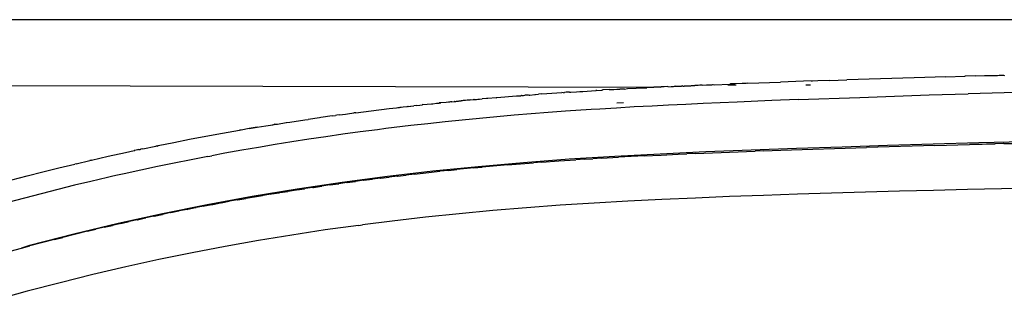
# Model space of a CAD drawing. Units: millimetres. Extents: x 3957 to 10166, y 637 to 8761.
# Drawn here: x 7868 to 8036, y 1702 to 1750 of the extents above; entities that cross this region are included whole.
import ezdxf

# ---------------------------------------------------------------- set-up
doc = ezdxf.new("R2010")
doc.units = ezdxf.units.MM

msp = doc.modelspace()

# ---------------------------------------------------------------- linework, layer by layer
for p, q in [((8103.76, 1749.83), (7803.76, 1749.83)), ((7989.58, 1738.84), (7989.48, 1738.8)), ((7990.33, 1738.87), (7989.58, 1738.84)), ((7991.55, 1738.89), (7990.33, 1738.87)), ((7991.85, 1738.91), (7991.55, 1738.89)), ((7992.2, 1738.91), (7991.85, 1738.91)), ((7992.25, 1738.92), (7992.2, 1738.91)), ((7992.52, 1738.96), (7992.25, 1738.92)), ((7992.25, 1738.92), (7992.28, 1738.92)), ((7992.52, 1738.96), (7998.13, 1739.16)), ((8003.37, 1739.34), (7998.13, 1739.16)), ((8003.37, 1739.34), (8003.56, 1739.33)), ((8004.54, 1739.37), (8003.56, 1739.33)), ((8006.5, 1739.44), (8004.54, 1739.37)), ((8006.5, 1739.44), (8009.52, 1739.54)), ((8021.05, 1739.91), (8009.52, 1739.54)), ((8026.45, 1740.07), (8021.05, 1739.91)), ((8026.45, 1740.07), (8029.72, 1740.14)), ((8029.81, 1740.17), (8029.72, 1740.14)), ((8031.61, 1740.21), (8029.81, 1740.17)), ((8031.61, 1740.21), (8033.09, 1740.26)), ((8033.09, 1740.26), (8034.16, 1740.28)), ((8034.16, 1740.28), (8034.23, 1740.27)), ((8034.23, 1740.27), (8034.69, 1740.29)), ((8034.69, 1740.29), (8035.3, 1740.3)), ((8035.3, 1740.3), (8035.57, 1740.31)), ((8035.57, 1740.31), (8036.31, 1740.34)), ((8036.34, 1740.33), (8036.31, 1740.34)), ((8036.31, 1740.34), (8036.5, 1740.3)), ((7803.76, 1738.67), (7977.63, 1738.31)), ((7957.27, 1737.12), (7960.7, 1737.37)), ((7960.97, 1737.34), (7960.7, 1737.37)), ((7960.97, 1737.34), (7961.15, 1737.35)), ((7961.41, 1737.4), (7961.15, 1737.35)), ((7961.98, 1737.41), (7961.41, 1737.4)), ((7961.98, 1737.41), (7962.2, 1737.45)), ((7962.2, 1737.45), (7963.18, 1737.5)), ((7963.18, 1737.5), (7963.78, 1737.57)), ((7963.78, 1737.57), (7964.3, 1737.55)), ((7964.3, 1737.55), (7966.48, 1737.73)), ((7966.69, 1737.69), (7966.48, 1737.73)), ((7966.69, 1737.69), (7967.47, 1737.78)), ((7967.47, 1737.78), (7967.58, 1737.79)), ((7967.68, 1737.8), (7967.58, 1737.79)), ((7968.78, 1737.86), (7967.68, 1737.8)), ((7968.78, 1737.86), (7969.56, 1737.88)), ((7969.56, 1737.88), (7970.09, 1737.92)), ((7970.09, 1737.92), (7970.6, 1737.94)), ((7971.07, 1737.97), (7970.6, 1737.94)), ((7971.43, 1737.95), (7971.07, 1737.97)), ((7971.43, 1737.95), (7971.91, 1738.04)), ((7971.91, 1738.04), (7974.88, 1738.19)), ((7974.88, 1738.19), (7975.26, 1738.16)), ((7976.1, 1738.24), (7975.26, 1738.16)), ((7976.4, 1738.24), (7976.1, 1738.24)), ((7976.44, 1738.26), (7976.4, 1738.24)), ((7976.54, 1738.26), (7976.44, 1738.26)), ((7977.14, 1738.26), (7976.54, 1738.26)), ((7977.63, 1738.31), (7977.14, 1738.26)), ((7977.68, 1738.33), (7977.63, 1738.31)), ((7978.01, 1738.34), (7977.68, 1738.33)), ((7978.1, 1738.33), (7978.01, 1738.34)), ((7978.13, 1738.34), (7978.1, 1738.33)), ((7978.18, 1738.34), (7978.13, 1738.34)), ((7978.79, 1738.37), (7978.18, 1738.34)), ((7978.83, 1738.36), (7978.79, 1738.37)), ((7978.87, 1738.37), (7978.83, 1738.36)), ((7978.94, 1738.36), (7978.87, 1738.37)), ((7978.94, 1738.36), (7979, 1738.37)), ((7979, 1738.37), (7979.03, 1738.36)), ((7979.03, 1738.36), (7979.41, 1738.4)), ((7979.41, 1738.4), (7979.44, 1738.4)), ((7979.44, 1738.4), (7979.49, 1738.39)), ((7979.49, 1738.39), (7979.56, 1738.4)), ((7979.59, 1738.41), (7979.56, 1738.4)), ((7979.59, 1738.41), (7979.66, 1738.42)), ((7979.66, 1738.42), (7979.72, 1738.4)), ((7979.72, 1738.4), (7979.82, 1738.41)), ((7979.82, 1738.41), (7979.99, 1738.44)), ((7979.99, 1738.44), (7980.23, 1738.45)), ((7980.01, 1738.41), (7979.99, 1738.44)), ((7980.23, 1738.45), (7980.01, 1738.41)), ((7980.23, 1738.45), (7980.31, 1738.45)), ((7980.31, 1738.45), (7980.91, 1738.47)), ((7980.91, 1738.47), (7981.01, 1738.48)), ((7981.01, 1738.48), (7981.1, 1738.48)), ((7981.1, 1738.48), (7981.18, 1738.48)), ((7981.3, 1738.49), (7981.18, 1738.48)), ((7981.41, 1738.48), (7981.3, 1738.49)), ((7981.41, 1738.48), (7981.62, 1738.47)), ((7981.62, 1738.47), (7981.65, 1738.5)), ((7981.65, 1738.5), (7981.81, 1738.5)), ((7981.81, 1738.5), (7982.27, 1738.52)), ((7982.27, 1738.52), (7982.44, 1738.53)), ((7982.44, 1738.53), (7982.79, 1738.54)), ((7982.79, 1738.54), (7982.9, 1738.55)), ((7982.9, 1738.55), (7983.08, 1738.56)), ((7983.08, 1738.56), (7983.47, 1738.59)), ((7983.88, 1738.59), (7983.47, 1738.59)), ((7984.05, 1738.59), (7983.88, 1738.59)), ((7984.31, 1738.62), (7984.05, 1738.59)), ((7984.74, 1738.64), (7984.31, 1738.62)), ((7984.74, 1738.64), (7985.43, 1738.67)), ((7985.43, 1738.67), (7986.37, 1738.67)), ((7986.37, 1738.67), (7986.57, 1738.72)), ((7986.6, 1738.71), (7986.57, 1738.72)), ((7986.57, 1738.72), (7986.8, 1738.67)), ((7986.8, 1738.67), (7989.48, 1738.8)), ((7989.13, 1738.67), (7990.52, 1738.67)), ((8002.45, 1738.67), (8003.25, 1738.67)), ((8023.62, 1736.95), (8030.27, 1737.16)), ((8036.44, 1737.34), (8030.27, 1737.16)), ((8039.35, 1737.41), (8036.44, 1737.34)), ((7938.35, 1735.41), (7938.6, 1735.44)), ((7938.6, 1735.44), (7939.19, 1735.52)), ((7939.19, 1735.52), (7939.65, 1735.58)), ((7939.19, 1735.52), (7939.68, 1735.55)), ((7939.96, 1735.59), (7939.65, 1735.58)), ((7939.68, 1735.55), (7939.96, 1735.59)), ((7940.87, 1735.67), (7939.96, 1735.59)), ((7941.27, 1735.73), (7940.87, 1735.67)), ((7941.43, 1735.73), (7941.27, 1735.73)), ((7941.59, 1735.75), (7941.43, 1735.73)), ((7941.81, 1735.78), (7941.59, 1735.75)), ((7941.86, 1735.78), (7941.81, 1735.78)), ((7941.86, 1735.78), (7942.24, 1735.82)), ((7942.28, 1735.83), (7942.24, 1735.82)), ((7942.28, 1735.83), (7942.5, 1735.85)), ((7942.5, 1735.85), (7942.61, 1735.88)), ((7942.61, 1735.88), (7942.74, 1735.86)), ((7942.74, 1735.86), (7942.76, 1735.87)), ((7942.76, 1735.87), (7942.81, 1735.87)), ((7942.81, 1735.87), (7942.87, 1735.87)), ((7942.87, 1735.87), (7943, 1735.9)), ((7943, 1735.9), (7943.11, 1735.92)), ((7943.11, 1735.92), (7943.45, 1735.95)), ((7943.54, 1735.95), (7943.45, 1735.95)), ((7943.61, 1735.96), (7943.54, 1735.95)), ((7943.79, 1735.98), (7943.61, 1735.96)), ((7943.84, 1735.99), (7943.79, 1735.98)), ((7944.16, 1736.03), (7943.84, 1735.99)), ((7944.45, 1736.05), (7944.16, 1736.03)), ((7944.82, 1736.05), (7944.45, 1736.05)), ((7944.86, 1736.07), (7944.82, 1736.05)), ((7944.96, 1736.1), (7944.86, 1736.07)), ((7944.92, 1736.09), (7944.86, 1736.07)), ((7944.96, 1736.1), (7945.57, 1736.16)), ((7945.62, 1736.15), (7945.49, 1736.11)), ((7945.57, 1736.16), (7945.62, 1736.15)), ((7945.66, 1736.16), (7945.62, 1736.15)), ((7945.66, 1736.16), (7945.72, 1736.16)), ((7945.72, 1736.16), (7945.77, 1736.18)), ((7945.77, 1736.18), (7946.09, 1736.18)), ((7946.09, 1736.18), (7946.28, 1736.21)), ((7946.28, 1736.21), (7946.57, 1736.23)), ((7946.57, 1736.23), (7947.01, 1736.26)), ((7947.79, 1736.33), (7947.01, 1736.26)), ((7948.02, 1736.37), (7947.79, 1736.33)), ((7949.43, 1736.46), (7948.02, 1736.37)), ((7949.43, 1736.46), (7949.54, 1736.51)), ((7949.54, 1736.51), (7952.89, 1736.79)), ((7952.89, 1736.79), (7953.38, 1736.79)), ((7953.38, 1736.79), (7953.64, 1736.82)), ((7953.76, 1736.85), (7953.64, 1736.82)), ((7953.8, 1736.85), (7953.76, 1736.85)), ((7953.8, 1736.85), (7954.01, 1736.85)), ((7954.01, 1736.85), (7954.11, 1736.87)), ((7954.11, 1736.87), (7954.34, 1736.9)), ((7954.57, 1736.91), (7954.34, 1736.9)), ((7954.69, 1736.92), (7954.57, 1736.91)), ((7954.91, 1736.94), (7954.69, 1736.92)), ((7954.96, 1736.93), (7954.91, 1736.94)), ((7955.02, 1736.95), (7954.96, 1736.93)), ((7955.02, 1736.95), (7955.08, 1736.94)), ((7955.04, 1736.95), (7955.02, 1736.95)), ((7955.08, 1736.94), (7955.12, 1736.94)), ((7955.12, 1736.94), (7955.2, 1736.94)), ((7955.2, 1736.94), (7956.07, 1737.04)), ((7956.07, 1737.04), (7956.16, 1737.04)), ((7956.16, 1737.04), (7956.66, 1737.08)), ((7957.27, 1737.12), (7956.66, 1737.08)), ((7970.11, 1735.61), (7971.24, 1735.68)), ((7984.9, 1735.49), (7981.89, 1735.34)), ((7990.73, 1735.74), (7984.9, 1735.49)), ((7996.66, 1735.98), (7990.73, 1735.74)), ((8001.15, 1736.16), (7996.66, 1735.98)), ((8001.15, 1736.16), (8011.74, 1736.54)), ((8011.74, 1736.54), (8023.62, 1736.95)), ((7923.96, 1733.72), (7925.05, 1733.88)), ((7925.11, 1733.88), (7925.05, 1733.88)), ((7925.15, 1733.88), (7925.11, 1733.88)), ((7925.38, 1733.88), (7925.15, 1733.88)), ((7925.38, 1733.88), (7928.04, 1734.26)), ((7928.04, 1734.26), (7931.12, 1734.64)), ((7931.12, 1734.64), (7932.38, 1734.75)), ((7932.38, 1734.75), (7932.6, 1734.8)), ((7932.6, 1734.8), (7932.57, 1734.79)), ((7932.6, 1734.8), (7932.71, 1734.83)), ((7932.71, 1734.83), (7932.75, 1734.82)), ((7932.75, 1734.82), (7932.87, 1734.83)), ((7932.87, 1734.83), (7933, 1734.84)), ((7933, 1734.84), (7933.14, 1734.84)), ((7933.14, 1734.84), (7933.51, 1734.92)), ((7933.51, 1734.92), (7934.12, 1734.99)), ((7934.12, 1734.99), (7934.27, 1734.99)), ((7934.27, 1734.99), (7934.32, 1735.01)), ((7934.32, 1735.01), (7934.4, 1734.99)), ((7934.4, 1734.99), (7934.75, 1735.04)), ((7934.75, 1735.04), (7934.83, 1735.05)), ((7934.83, 1735.05), (7935.32, 1735.1)), ((7935.77, 1735.15), (7935.32, 1735.1)), ((7935.77, 1735.15), (7936.35, 1735.21)), ((7936.35, 1735.21), (7936.73, 1735.26)), ((7936.89, 1735.29), (7936.73, 1735.26)), ((7936.89, 1735.29), (7938.35, 1735.41)), ((7958.33, 1733.93), (7952.54, 1733.47)), ((7961.31, 1734.15), (7958.33, 1733.93)), ((7965.73, 1734.44), (7961.31, 1734.15)), ((7967.16, 1734.54), (7965.73, 1734.44)), ((7970.07, 1734.71), (7967.16, 1734.54)), ((7973.07, 1734.89), (7970.07, 1734.71)), ((7976.16, 1735.05), (7973.07, 1734.89)), ((7978.97, 1735.2), (7976.16, 1735.05)), ((7981.89, 1735.34), (7978.97, 1735.2)), ((7911.99, 1731.97), (7913.48, 1732.22)), ((7913.48, 1732.22), (7913.54, 1732.23)), ((7913.54, 1732.23), (7914.06, 1732.32)), ((7914.06, 1732.32), (7916.67, 1732.71)), ((7916.67, 1732.71), (7917.21, 1732.76)), ((7919.16, 1733.06), (7917.21, 1732.76)), ((7919.37, 1733.11), (7919.16, 1733.06)), ((7921.34, 1733.36), (7919.37, 1733.11)), ((7921.34, 1733.36), (7921.91, 1733.43)), ((7922.16, 1733.5), (7921.91, 1733.43)), ((7922.59, 1733.52), (7922.16, 1733.5)), ((7922.59, 1733.52), (7923.6, 1733.67)), ((7923.6, 1733.67), (7923.96, 1733.72)), ((7940.67, 1732.34), (7937.74, 1732.03)), ((7943.61, 1732.64), (7940.67, 1732.34)), ((7946.57, 1732.93), (7943.61, 1732.64)), ((7949.54, 1733.21), (7946.57, 1732.93)), ((7952.54, 1733.47), (7949.54, 1733.21)), ((7899.71, 1729.89), (7902.56, 1730.41)), ((7902.56, 1730.41), (7905.49, 1730.92)), ((7905.76, 1730.93), (7905.49, 1730.92)), ((7907.12, 1731.18), (7905.76, 1730.93)), ((7907.12, 1731.18), (7908.48, 1731.43)), ((7908.51, 1731.41), (7907.12, 1731.18)), ((7908.48, 1731.43), (7908.51, 1731.41)), ((7908.51, 1731.41), (7909.95, 1731.65)), ((7909.95, 1731.65), (7910, 1731.68)), ((7909.95, 1731.65), (7909.98, 1731.66)), ((7909.98, 1731.66), (7910.77, 1731.8)), ((7910, 1731.68), (7910.77, 1731.8)), ((7910.77, 1731.8), (7911.09, 1731.84)), ((7911.09, 1731.84), (7911.15, 1731.86)), ((7911.15, 1731.86), (7911.35, 1731.9)), ((7911.35, 1731.9), (7911.4, 1731.88)), ((7911.54, 1731.93), (7911.4, 1731.88)), ((7911.54, 1731.93), (7911.99, 1731.97)), ((7926.13, 1730.61), (7923.18, 1730.21)), ((7929.09, 1731), (7926.13, 1730.61)), ((7930.52, 1731.18), (7929.09, 1731)), ((7934.84, 1731.7), (7930.52, 1731.18)), ((7937.74, 1732.03), (7934.84, 1731.7)), ((7891.53, 1728.29), (7894.2, 1728.83)), ((7894.2, 1728.83), (7896.92, 1729.36)), ((7896.92, 1729.36), (7899.71, 1729.89)), ((7914.45, 1728.92), (7911.57, 1728.46)), ((7917.34, 1729.37), (7914.45, 1728.92)), ((7920.26, 1729.8), (7917.34, 1729.37)), ((7923.18, 1730.21), (7920.26, 1729.8)), ((8032.1, 1728.73), (8024.29, 1728.51)), ((8039.92, 1728.93), (8032.1, 1728.73)), ((7882.99, 1726.46), (7885.93, 1727.11)), ((7885.93, 1727.11), (7887.42, 1727.43)), ((7887.55, 1727.43), (7887.42, 1727.43)), ((7887.5, 1727.43), (7887.55, 1727.43)), ((7887.97, 1727.53), (7887.55, 1727.43)), ((7888.17, 1727.59), (7887.97, 1727.53)), ((7888.17, 1727.59), (7888.45, 1727.63)), ((7888.53, 1727.64), (7888.45, 1727.63)), ((7888.55, 1727.67), (7888.53, 1727.64)), ((7888.93, 1727.75), (7888.55, 1727.67)), ((7888.93, 1727.75), (7891.12, 1728.19)), ((7891.34, 1728.21), (7891.12, 1728.19)), ((7891.34, 1728.21), (7891.53, 1728.29)), ((7905.85, 1727.49), (7902.95, 1726.97)), ((7908.7, 1727.98), (7905.85, 1727.49)), ((7911.57, 1728.46), (7908.7, 1727.98)), ((7985.32, 1727.19), (7977.52, 1726.83)), ((7985.01, 1727), (7986.49, 1727.06)), ((7993.11, 1727.5), (7985.32, 1727.19)), ((7986.49, 1727.06), (7993.81, 1727.34)), ((8000.9, 1727.78), (7993.11, 1727.5)), ((7995.26, 1727.39), (7993.81, 1727.34)), ((7995.26, 1727.39), (7996.72, 1727.44)), ((7996.72, 1727.44), (7998.21, 1727.5)), ((7998.21, 1727.5), (8012.85, 1727.97)), ((8008.7, 1728.03), (8000.9, 1727.78)), ((8016.49, 1728.28), (8008.7, 1728.03)), ((8024.59, 1728.31), (8012.85, 1727.97)), ((8024.29, 1728.51), (8016.49, 1728.28)), ((8024.59, 1728.31), (8030.49, 1728.47)), ((8030.49, 1728.47), (8034.87, 1728.58)), ((8033.43, 1728.55), (8030.49, 1728.47)), ((8034.87, 1728.58), (8033.43, 1728.55)), ((8034.87, 1728.58), (8034.9, 1728.59)), ((8036.34, 1728.62), (8034.9, 1728.59)), ((8036.37, 1728.62), (8036.34, 1728.62)), ((8036.37, 1728.62), (8037.81, 1728.65)), ((7877.48, 1725.14), (7879.84, 1725.72)), ((7879.84, 1725.72), (7880.11, 1725.8)), ((7880.09, 1725.77), (7879.84, 1725.72)), ((7880.11, 1725.8), (7882.99, 1726.46)), ((7897.17, 1725.87), (7894.29, 1725.29)), ((7900.06, 1726.43), (7897.17, 1725.87)), ((7900.06, 1726.43), (7900.7, 1726.55)), ((7902.95, 1726.97), (7900.7, 1726.55)), ((7954.13, 1725.35), (7946.35, 1724.67)), ((7952.88, 1725.1), (7955.8, 1725.33)), ((7961.93, 1725.93), (7954.13, 1725.35)), ((7957.25, 1725.44), (7955.8, 1725.33)), ((7957.25, 1725.44), (7960.17, 1725.66)), ((7960.17, 1725.66), (7963.08, 1725.85)), ((7969.73, 1726.42), (7961.93, 1725.93)), ((7964.54, 1725.94), (7963.08, 1725.85)), ((7964.54, 1725.94), (7966, 1726.04)), ((7967.46, 1726.12), (7966, 1726.04)), ((7967.46, 1726.12), (7970.4, 1726.3)), ((7977.52, 1726.83), (7969.73, 1726.42)), ((7974.77, 1726.52), (7970.4, 1726.3)), ((7974.77, 1726.52), (7977.71, 1726.67)), ((7977.71, 1726.67), (7980.62, 1726.8)), ((7980.62, 1726.8), (7982.1, 1726.87)), ((7983.54, 1726.93), (7982.1, 1726.87)), ((7983.54, 1726.93), (7985.01, 1727)), ((7869.1, 1723.1), (7871.77, 1723.78)), ((7871.77, 1723.78), (7874.5, 1724.46)), ((7874.5, 1724.46), (7877.28, 1725.13)), ((7877.48, 1725.14), (7877.28, 1725.13)), ((7888.55, 1724.09), (7885.69, 1723.46)), ((7891.42, 1724.7), (7888.55, 1724.09)), ((7894.29, 1725.29), (7891.42, 1724.7)), ((7938.58, 1723.88), (7930.81, 1722.98)), ((7936.92, 1723.57), (7938.33, 1723.72)), ((7938.37, 1723.72), (7938.33, 1723.72)), ((7938.37, 1723.72), (7939.78, 1723.88)), ((7946.35, 1724.67), (7938.58, 1723.88)), ((7939.82, 1723.88), (7939.78, 1723.88)), ((7941.24, 1724.03), (7939.82, 1723.88)), ((7941.24, 1724.03), (7941.27, 1724.03)), ((7941.27, 1724.03), (7942.69, 1724.18)), ((7942.69, 1724.18), (7942.72, 1724.18)), ((7945.6, 1724.46), (7942.72, 1724.18)), ((7945.6, 1724.46), (7947.05, 1724.59)), ((7951.42, 1724.98), (7947.05, 1724.59)), ((7951.42, 1724.98), (7952.88, 1725.1)), ((7866.47, 1722.41), (7869.1, 1723.1)), ((7880.02, 1722.16), (7877.2, 1721.48)), ((7882.83, 1722.81), (7880.02, 1722.16)), ((7883.54, 1722.98), (7882.83, 1722.81)), ((7884.26, 1723.14), (7883.54, 1722.98)), ((7885.69, 1723.46), (7884.26, 1723.14)), ((7923.06, 1721.96), (7915.33, 1720.81)), ((7923.83, 1721.95), (7922.46, 1721.76)), ((7930.81, 1722.98), (7923.06, 1721.96)), ((7923.83, 1721.95), (7923.9, 1721.96)), ((7923.9, 1721.96), (7925.28, 1722.15)), ((7925.28, 1722.15), (7925.35, 1722.15)), ((7926.73, 1722.34), (7925.35, 1722.15)), ((7926.73, 1722.34), (7926.79, 1722.34)), ((7926.79, 1722.34), (7928.18, 1722.53)), ((7928.18, 1722.53), (7928.24, 1722.53)), ((7929.62, 1722.71), (7928.24, 1722.53)), ((7929.62, 1722.71), (7929.68, 1722.71)), ((7929.68, 1722.71), (7931.07, 1722.89)), ((7931.07, 1722.89), (7931.13, 1722.89)), ((7932.52, 1723.06), (7931.13, 1722.89)), ((7932.52, 1723.06), (7932.57, 1723.07)), ((7932.57, 1723.07), (7933.98, 1723.23)), ((7933.98, 1723.23), (7934.02, 1723.24)), ((7935.43, 1723.4), (7934.02, 1723.24)), ((7935.43, 1723.4), (7935.47, 1723.4)), ((7935.47, 1723.4), (7936.88, 1723.56)), ((7936.88, 1723.56), (7936.92, 1723.57)), ((7874.36, 1720.77), (7871.51, 1720.05)), ((7877.2, 1721.48), (7874.36, 1720.77)), ((7915.33, 1720.81), (7907.63, 1719.54)), ((7912.38, 1720.23), (7913.72, 1720.45)), ((7913.82, 1720.47), (7913.72, 1720.45)), ((7913.82, 1720.47), (7915.16, 1720.68)), ((7915.26, 1720.69), (7915.16, 1720.68)), ((7915.26, 1720.69), (7916.61, 1720.9)), ((7916.7, 1720.91), (7916.61, 1720.9)), ((7918.05, 1721.12), (7916.7, 1720.91)), ((7918.05, 1721.12), (7918.14, 1721.13)), ((7918.14, 1721.13), (7919.49, 1721.34)), ((7919.49, 1721.34), (7919.58, 1721.34)), ((7920.94, 1721.54), (7919.58, 1721.34)), ((7920.94, 1721.54), (7921.02, 1721.55)), ((7921.02, 1721.55), (7922.38, 1721.75)), ((7922.38, 1721.75), (7922.46, 1721.76)), ((8018.5, 1720.46), (8006.86, 1720.12)), ((8024.32, 1720.61), (8018.5, 1720.46)), ((8030.15, 1720.76), (8024.32, 1720.61)), ((8035.99, 1720.89), (8030.15, 1720.76)), ((8041.82, 1721.01), (8035.99, 1720.89)), ((7868.65, 1719.3), (7865.77, 1718.53)), ((7871.51, 1720.05), (7868.65, 1719.3)), ((7907.63, 1719.54), (7899.95, 1718.14)), ((7902.32, 1718.49), (7903.67, 1718.74)), ((7903.76, 1718.75), (7903.67, 1718.74)), ((7905.1, 1719), (7903.76, 1718.75)), ((7905.1, 1719), (7905.19, 1719.01)), ((7905.19, 1719.01), (7906.53, 1719.25)), ((7906.53, 1719.25), (7906.63, 1719.26)), ((7906.63, 1719.26), (7907.97, 1719.5)), ((7908.06, 1719.51), (7907.97, 1719.5)), ((7908.06, 1719.51), (7909.41, 1719.75)), ((7909.5, 1719.76), (7909.41, 1719.75)), ((7910.84, 1719.99), (7909.5, 1719.76)), ((7910.84, 1719.99), (7910.94, 1720)), ((7910.94, 1720), (7912.28, 1720.22)), ((7912.28, 1720.22), (7912.38, 1720.23)), ((7971.99, 1718.76), (7966.2, 1718.44)), ((7977.8, 1719.05), (7971.99, 1718.76)), ((7983.6, 1719.31), (7977.8, 1719.05)), ((7989.41, 1719.54), (7983.6, 1719.31)), ((7995.22, 1719.75), (7989.41, 1719.54)), ((8001.04, 1719.94), (7995.22, 1719.75)), ((8006.86, 1720.12), (8001.04, 1719.94)), ((7899.95, 1718.14), (7892.3, 1716.6)), ((7893.72, 1716.81), (7895.08, 1717.09)), ((7895.08, 1717.09), (7895.16, 1717.1)), ((7896.51, 1717.37), (7895.16, 1717.1)), ((7896.51, 1717.37), (7896.59, 1717.39)), ((7896.59, 1717.39), (7897.94, 1717.66)), ((7897.94, 1717.66), (7898.02, 1717.67)), ((7899.37, 1717.93), (7898.02, 1717.67)), ((7899.37, 1717.93), (7899.45, 1717.95)), ((7899.45, 1717.95), (7900.8, 1718.21)), ((7900.8, 1718.21), (7900.89, 1718.22)), ((7900.89, 1718.22), (7902.23, 1718.47)), ((7902.32, 1718.49), (7902.23, 1718.47)), ((7948.86, 1717.16), (7943.1, 1716.62)), ((7954.63, 1717.64), (7948.86, 1717.16)), ((7960.41, 1718.07), (7954.63, 1717.64)), ((7966.2, 1718.44), (7960.41, 1718.07)), ((7892.3, 1716.6), (7884.68, 1714.92)), ((7885.15, 1714.95), (7886.54, 1715.27)), ((7886.54, 1715.27), (7886.58, 1715.27)), ((7887.96, 1715.58), (7886.58, 1715.27)), ((7887.96, 1715.58), (7888.01, 1715.59)), ((7888.01, 1715.59), (7889.38, 1715.89)), ((7889.38, 1715.89), (7889.43, 1715.9)), ((7890.81, 1716.2), (7889.43, 1715.9)), ((7890.81, 1716.2), (7890.86, 1716.21)), ((7890.86, 1716.21), (7892.23, 1716.5)), ((7892.23, 1716.5), (7892.29, 1716.51)), ((7893.66, 1716.8), (7892.29, 1716.51)), ((7893.66, 1716.8), (7893.72, 1716.81)), ((7931.6, 1715.36), (7926.55, 1714.72)), ((7937.35, 1716.02), (7931.6, 1715.36)), ((7943.1, 1716.62), (7937.35, 1716.02)), ((7879.45, 1713.62), (7875.2, 1712.57)), ((7884.68, 1714.92), (7877.09, 1713.11)), ((7879.45, 1713.62), (7880.86, 1713.96)), ((7882.28, 1714.29), (7880.86, 1713.96)), ((7882.28, 1714.29), (7882.31, 1714.29)), ((7882.31, 1714.29), (7883.7, 1714.62)), ((7883.7, 1714.62), (7883.73, 1714.63)), ((7885.12, 1714.95), (7883.73, 1714.63)), ((7885.12, 1714.95), (7885.15, 1714.95)), ((7920.15, 1713.84), (7914.43, 1712.97)), ((7925.87, 1714.63), (7920.15, 1713.84)), ((7925.87, 1714.63), (7926.55, 1714.72)), ((7877.09, 1713.11), (7869.52, 1711.17)), ((7873.79, 1712.22), (7869.55, 1711.12)), ((7873.79, 1712.22), (7875.2, 1712.57)), ((7908.73, 1712.03), (7903.03, 1711.02)), ((7914.43, 1712.97), (7908.73, 1712.03)), ((7865.31, 1709.97), (7868.14, 1710.74)), ((7869.52, 1711.17), (7868.14, 1710.74)), ((7868.14, 1710.74), (7869.55, 1711.12)), ((7903.03, 1711.02), (7897.34, 1709.93)), ((7891.66, 1708.76), (7886, 1707.52)), ((7897.34, 1709.93), (7891.66, 1708.76)), ((7886, 1707.52), (7880.36, 1706.2)), ((7880.36, 1706.2), (7874.73, 1704.8)), ((7874.73, 1704.8), (7869.12, 1703.34)), ((7869.12, 1703.34), (7863.52, 1701.8))]:
    msp.add_line(p, q)

doc.saveas('drawing.dxf')
